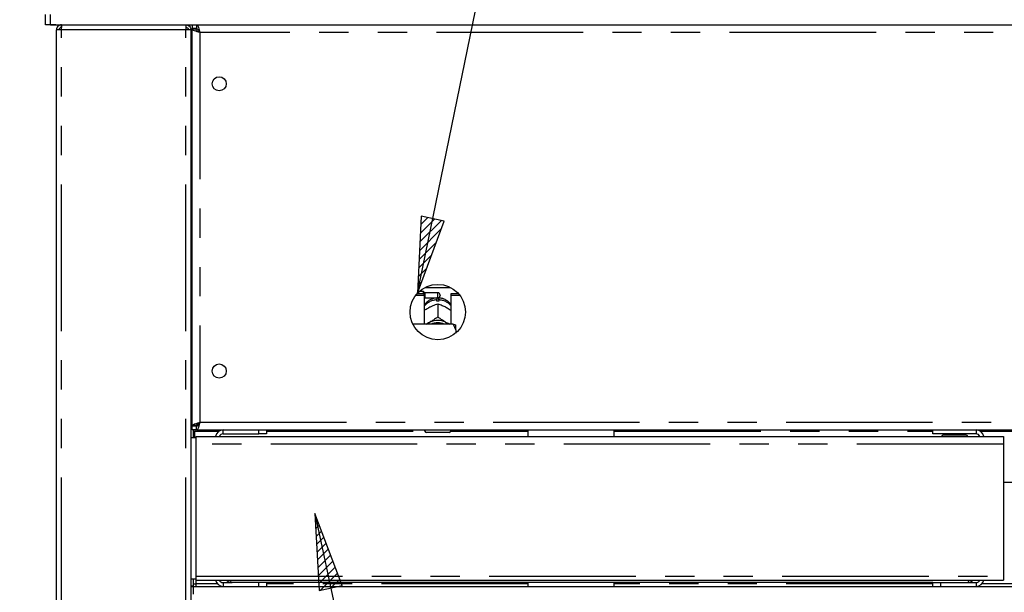
# Model space of a CAD drawing. Extents: x 5 to 415, y 5 to 292.
# Drawn here: x 38 to 81, y 212 to 236 of the extents above; entities that cross this region are included whole.
import ezdxf

# ---------------------------------------------------------------- set-up
doc = ezdxf.new("R2010")
doc.units = 0
doc.linetypes.add('PHANTOM', pattern=[12.7, 6.35, -1.27, 1.27, -1.27, 1.27, -1.27])
doc.layers.add('BEMAßUNG', color=96, linetype='CONTINUOUS')
doc.layers.add('SLD-0', color=179, linetype='CONTINUOUS')
doc.styles.add('SLDTEXTSTYLE0', font='TXT', dxfattribs={"width": 0.75})
doc.styles.add('SLDTEXTSTYLE2', font='TXT', dxfattribs={"width": 0.96})
doc.dimstyles.new('SLDDIMSTYLE0', dxfattribs={"dimtxt": 3.5, "dimasz": 3.302, "dimexe": 0, "dimexo": 0.0625, "dimgap": 0.875, "dimtad": 1, "dimdec": 0, "dimlfac": 12.5, "dimrnd": 1e-09, "dimzin": 12, "dimtxsty": 'SLDTEXTSTYLE0', "dimblk1": 'NONE', "dimblk2": 'NONE', "dimsah": 1, "dimcen": 0.09, "dimazin": 3, "dimtfac": 1, "dimtofl": 0, "dimtmove": 0, "dimatfit": 3, "dimtolj": 1, "dimtzin": 12})
doc.dimstyles.new('SLDDIMSTYLE1', dxfattribs={"dimtxt": 3.5, "dimasz": 3.302, "dimexe": 0, "dimexo": 0.0625, "dimgap": 0.875, "dimtad": 1, "dimdec": 0, "dimlfac": 12.5, "dimrnd": 1e-09, "dimzin": 12, "dimtxsty": 'SLDTEXTSTYLE0', "dimblk1": 'NONE', "dimblk2": 'NONE', "dimsah": 1, "dimcen": 0.09, "dimazin": 3, "dimtfac": 1, "dimtdec": 0, "dimtofl": 0, "dimtmove": 0, "dimatfit": 3, "dimtolj": 1, "dimtzin": 12})

# ---------------------------------------------------------------- blocks, each defined once
blk = doc.blocks.new('_D')
at = {"layer": 'BEMAßUNG'}
for p, q in [((38.382, 241.694), (25.466, 241.694)), ((26.466, 192.805), (26.466, 241.694)), ((37.799, 192.805), (25.466, 192.805))]:
    blk.add_line(p, q, dxfattribs=at)
for points in [[(26.466, 241.694), (25.958, 238.392), (26.974, 238.392)], [(26.466, 192.805), (26.974, 196.107), (25.958, 196.107)]]:
    blk.add_solid(points, dxfattribs=at)
at = {"layer": 'BEMAßUNG', "insert": (22.216, 209.732), "char_height": 3.5, "attachment_point": 1, "rotation": 90, "style": 'SLDTEXTSTYLE2'}
blk.add_mtext('440', dxfattribs=at)
blk = doc.blocks.new('_NONE')
blk = doc.blocks.new('_D_1')
at = {"layer": 'BEMAßUNG'}
for p, q in [((38.382, 258.351), (18.466, 258.351)), ((19.466, 192.805), (19.466, 258.351)), ((37.799, 192.805), (18.466, 192.805))]:
    blk.add_line(p, q, dxfattribs=at)
for points in [[(19.466, 258.351), (18.958, 255.049), (19.974, 255.049)], [(19.466, 192.805), (19.974, 196.107), (18.958, 196.107)]]:
    blk.add_solid(points, dxfattribs=at)
at = {"layer": 'BEMAßUNG', "insert": (15.216, 221.575), "char_height": 3.5, "attachment_point": 1, "rotation": 90, "style": 'SLDTEXTSTYLE2'}
blk.add_mtext('590', dxfattribs=at)

msp = doc.modelspace()

# ---------------------------------------------------------------- hatches: boundary and pattern name
at = {"layer": 'BEMAßUNG'}
h = msp.add_hatch(dxfattribs=at)
h.set_pattern_fill('ANSI31', color=256, scale=0.08, style=0)
h.paths.add_polyline_path([(56.437, 227.637), (55.442, 227.842), (55.275, 224.505)], flags=0)
h = msp.add_hatch(dxfattribs=at)
h.set_pattern_fill('ANSI31', color=256, scale=0.08, style=0)
h.paths.add_polyline_path([(51.026, 211.629), (52.019, 211.843), (50.825, 214.963)], flags=0)

# ---------------------------------------------------------------- linework, layer by layer
for p, q in [((55.275, 224.505), (63.348, 263.834)), ((55.442, 227.842), (55.275, 224.505)), ((55.275, 224.505), (56.437, 227.637)), ((56.437, 227.637), (55.442, 227.842)), ((50.825, 214.963), (51.026, 211.629)), ((52.019, 211.843), (50.825, 214.963)), ((50.825, 214.963), (56.109, 190.531)), ((51.026, 211.629), (52.019, 211.843))]:
    msp.add_line(p, q, dxfattribs=at)
at = {"layer": 'SLD-0', "color": 179, "linetype": 'CONTINUOUS'}
for p, q in [((39.16, 236.138), (39.16, 236.583)), ((39.382, 236.138), (39.382, 236.583)), ((39.382, 236.138), (39.16, 236.138)), ((39.382, 236.138), (157.827, 236.138)), ((39.605, 236.138), (39.382, 236.138)), ((39.855, 236.138), (39.855, 236.027)), ((45.243, 236.138), (45.243, 236.027)), ((45.243, 236.027), (45.287, 236.018)), ((45.521, 236.138), (45.521, 235.972)), ((45.711, 235.972), (45.521, 235.972)), ((45.688, 235.961), (45.521, 235.961)), ((45.521, 235.948), (45.521, 235.961)), ((45.688, 235.948), (45.688, 235.961)), ((45.711, 236.138), (45.711, 235.972)), ((39.855, 235.916), (39.632, 235.916)), ((39.632, 197.472), (39.632, 235.916)), ((45.466, 235.916), (45.243, 235.916)), ((45.466, 197.472), (45.466, 235.916)), ((45.521, 218.773), (45.521, 235.948)), ((45.688, 235.948), (45.521, 235.948)), ((45.466, 234.916), (45.521, 234.916)), ((55.262, 224.49), (55.577, 224.49)), ((55.538, 224.583), (55.354, 224.583)), ((55.593, 224.527), (55.538, 224.583)), ((55.538, 224.49), (55.538, 224.583)), ((55.577, 224.42), (55.577, 224.49)), ((56.16, 224.527), (55.593, 224.527)), ((55.593, 224.527), (55.593, 224.305)), ((55.61, 224.761), (56.71, 224.761)), ((56.743, 224.49), (57.058, 224.49)), ((56.743, 224.42), (56.743, 224.49)), ((55.205, 224.42), (55.577, 224.42)), ((55.577, 224.42), (55.577, 223.162)), ((55.577, 224.288), (55.593, 224.305)), ((55.593, 224.305), (56.16, 224.305)), ((56.116, 224.162), (56.116, 224.221)), ((56.16, 224.044), (56.16, 224.044)), ((56.16, 224.044), (56.16, 223.48)), ((56.16, 224.044), (56.16, 224.044)), ((56.205, 224.221), (56.205, 224.162)), ((56.26, 224.427), (56.26, 224.405)), ((56.743, 223.162), (56.743, 224.42)), ((56.743, 224.42), (57.116, 224.42)), ((55.776, 223.89), (55.822, 223.914)), ((56.498, 223.914), (56.545, 223.89)), ((56.827, 223.162), (55.085, 223.162)), ((55.673, 223.162), (55.704, 223.186)), ((55.704, 223.186), (55.776, 223.232)), ((55.776, 223.232), (55.822, 223.257)), ((56.16, 223.48), (56.16, 223.48)), ((56.16, 223.48), (56.16, 223.48)), ((56.16, 223.48), (56.16, 223.48)), ((56.498, 223.257), (56.545, 223.232)), ((56.545, 223.232), (56.616, 223.186)), ((56.616, 223.186), (56.647, 223.162)), ((56.938, 222.92), (56.938, 223.136)), ((56.938, 222.92), (56.938, 222.78)), ((45.521, 219.805), (45.466, 219.805)), ((45.521, 218.805), (45.466, 218.805)), ((45.521, 218.638), (45.466, 218.638)), ((45.688, 218.773), (45.521, 218.773)), ((45.521, 218.773), (45.521, 218.761)), ((45.688, 218.761), (45.521, 218.761)), ((45.521, 218.583), (45.521, 218.75)), ((45.711, 218.75), (45.521, 218.75)), ((45.711, 218.583), (45.521, 218.583)), ((45.577, 218.25), (45.577, 218.583)), ((45.632, 218.583), (45.632, 218.527)), ((45.632, 218.25), (45.632, 218.527)), ((45.688, 218.773), (45.688, 218.761)), ((45.771, 218.805), (45.699, 218.805)), ((45.711, 218.583), (45.711, 218.75)), ((45.711, 218.583), (151.498, 218.583)), ((45.771, 218.866), (45.771, 218.782)), ((48.41, 218.416), (48.41, 218.583)), ((48.743, 218.583), (48.743, 218.416)), ((55.605, 218.527), (55.605, 218.583)), ((56.66, 218.472), (55.66, 218.472)), ((56.716, 218.583), (56.716, 218.527)), ((60.066, 218.583), (60.066, 218.305)), ((63.81, 218.305), (63.81, 218.583)), ((77.613, 218.416), (77.613, 218.583)), ((45.688, 218.25), (45.466, 218.25)), ((45.688, 218.305), (80.669, 218.305)), ((45.688, 217.972), (45.688, 218.305)), ((46.855, 218.416), (48.41, 218.416)), ((48.743, 218.416), (48.41, 218.416)), ((79.486, 218.416), (77.613, 218.416)), ((78.28, 218.416), (78.28, 218.361)), ((78.836, 218.361), (78.836, 218.416)), ((80.669, 218.305), (80.669, 217.972)), ((45.688, 212.255), (45.688, 217.972)), ((80.669, 217.972), (80.669, 212.255)), ((81.113, 216.305), (80.669, 216.305)), ((45.466, 212.138), (45.688, 212.138)), ((45.577, 211.816), (45.577, 212.138)), ((45.688, 212.083), (45.688, 212.255)), ((45.688, 212.083), (80.669, 212.083)), ((80.669, 212.255), (80.669, 212.083)), ((45.577, 211.816), (45.466, 211.816)), ((45.466, 211.805), (45.577, 211.805)), ((45.577, 211.916), (45.688, 211.916)), ((45.577, 211.472), (45.577, 211.805)), ((45.577, 211.805), (151.632, 211.805)), ((45.688, 211.805), (45.688, 211.916)), ((46.855, 211.972), (47.243, 211.972)), ((77.613, 211.972), (47.243, 211.972)), ((48.41, 211.805), (48.41, 211.972)), ((48.743, 211.972), (48.743, 211.805)), ((60.066, 211.972), (60.066, 211.805)), ((63.81, 211.805), (63.81, 211.972)), ((77.613, 211.805), (77.613, 211.972)), ((77.613, 211.972), (77.947, 211.972)), ((77.947, 211.972), (77.947, 211.805)), ((77.947, 211.972), (79.486, 211.972))]:
    msp.add_line(p, q, dxfattribs=at)
at = {"layer": 'SLD-0', "color": 8, "linetype": 'PHANTOM'}
for p, q in [((39.855, 197.472), (39.855, 235.916)), ((45.243, 235.916), (39.855, 235.916)), ((45.243, 197.472), (45.243, 235.916)), ((45.855, 235.805), (45.855, 218.916)), ((151.355, 235.805), (45.855, 235.805)), ((56.16, 224.305), (56.16, 224.527)), ((45.521, 218.972), (45.466, 218.972)), ((45.855, 218.916), (151.355, 218.916)), ((45.632, 218.527), (46.67, 218.527)), ((46.855, 218.416), (46.855, 218.583)), ((48.743, 218.527), (55.605, 218.527)), ((56.716, 218.527), (60.066, 218.527)), ((63.81, 218.527), (77.613, 218.527)), ((79.675, 218.527), (82.108, 218.527)), ((80.669, 217.972), (45.688, 217.972)), ((45.688, 212.255), (80.669, 212.255)), ((45.688, 211.916), (45.688, 212.083)), ((46.606, 211.916), (45.688, 211.916)), ((46.855, 211.972), (46.855, 211.805)), ((60.066, 211.916), (48.743, 211.916)), ((77.613, 211.916), (63.81, 211.916)), ((79.486, 211.972), (79.486, 211.805)), ((82.041, 211.916), (79.741, 211.916))]:
    msp.add_line(p, q, dxfattribs=at)
at = {"layer": 'SLD-0', "color": 179, "linetype": 'CONTINUOUS'}
for centre, radius in [((46.688, 233.583), 0.306), ((56.16, 223.694), 1.2), ((46.688, 221.138), 0.306)]:
    msp.add_circle(centre, radius, dxfattribs=at)
for centre, radius, start, end in [((56.16, 224.427), 0.1, 0, 90), ((56.16, 223.367), 0.797, 86.8016, 93.1984), ((56.16, 224.405), 0.1, 270, 0), ((56.16, 222.545), 0.788, 64.615, 115.385), ((56.16, 222.566), 0.665, 63.4996, 116.5004), ((46.855, 218.25), 0.333, 90, 170.4059), ((55.66, 218.527), 0.0556, 180, 269.9999), ((56.66, 218.527), 0.0556, 270, 359.9999), ((79.486, 218.233), 0.35, 11.9085, 90), ((46.855, 218.25), 0.167, 90, 160.5288), ((78.053, 218.3), 0.0611, 90, 174.7841), ((79.063, 218.3), 0.0611, 5.2159, 90), ((79.486, 218.233), 0.183, 23.1998, 89.9999), ((46.855, 212.138), 0.333, 189.5941, 270), ((46.855, 212.138), 0.167, 199.4712, 270), ((79.486, 212.155), 0.183, 270.0001, 336.8002), ((79.486, 212.155), 0.35, 270, 348.0915)]:
    msp.add_arc(centre, radius, start, end, dxfattribs=at)
at = {"layer": 'SLD-0', "color": 8, "linetype": 'PHANTOM'}
for centre, radius, start, end in [((56.149, 223.477), 0.744, 92.5516, 140.2278), ((56.173, 223.481), 0.741, 39.6608, 87.5597)]:
    msp.add_arc(centre, radius, start, end, dxfattribs=at)
at = {"layer": 'SLD-0', "color": 179, "linetype": 'CONTINUOUS'}
for points, knots in [([(39.855, 236.138), (39.825, 236.135), (39.767, 236.128), (39.694, 236.077), (39.642, 236.004), (39.636, 235.945), (39.632, 235.916)], [0, 0, 0, 0, 0.250005, 0.500008, 0.750001, 1, 1, 1, 1]), ([(39.855, 236.027), (39.84, 236.026), (39.811, 236.022), (39.774, 235.997), (39.748, 235.96), (39.745, 235.931), (39.743, 235.916)], [0, 0, 0, 0, 0.249989, 0.499993, 0.749999, 1, 1, 1, 1]), ([(39.855, 235.916), (39.855, 235.945), (39.856, 236.004), (39.858, 236.077), (39.86, 236.128), (39.862, 236.135), (39.862, 236.138)], [0, 0, 0, 0, 0.249997, 0.499998, 0.749998, 1, 1, 1, 1]), ([(45.236, 236.138), (45.236, 236.135), (45.238, 236.128), (45.239, 236.077), (45.241, 236.004), (45.243, 235.945), (45.243, 235.916)], [0, 0, 0, 0, 0.250003, 0.500003, 0.750003, 1, 1, 1, 1]), ([(45.243, 236.138), (45.273, 236.135), (45.331, 236.128), (45.404, 236.077), (45.456, 236.004), (45.462, 235.945), (45.466, 235.916)], [0, 0, 0, 0, 0.249996, 0.499998, 0.750001, 1, 1, 1, 1]), ([(45.243, 236.027), (45.258, 236.026), (45.287, 236.022), (45.324, 235.997), (45.35, 235.96), (45.353, 235.931), (45.355, 235.916)], [0, 0, 0, 0, 0.250006, 0.500008, 0.750001, 1, 1, 1, 1]), ([(45.711, 236.138), (45.722, 236.134), (45.743, 236.127), (45.775, 236.065), (45.807, 235.975), (45.834, 235.882), (45.849, 235.824), (45.855, 235.805)], [0, 0, 0, 0, 0.2225867, 0.4452041, 0.667821, 0.8904418, 1, 1, 1, 1]), ([(45.711, 235.972), (45.725, 235.968), (45.75, 235.962), (45.788, 235.919), (45.822, 235.865), (45.844, 235.825), (45.855, 235.805)], [0, 0, 0, 0, 0.28629, 0.531446, 0.776529, 1, 1, 1, 1]), ([(45.855, 235.805), (45.811, 235.817), (45.723, 235.841), (45.613, 235.877), (45.536, 235.912), (45.526, 235.936), (45.521, 235.948)], [0, 0, 0, 0, 0.25, 0.499995, 0.749999, 1, 1, 1, 1]), ([(45.855, 235.805), (45.833, 235.817), (45.789, 235.841), (45.734, 235.877), (45.695, 235.912), (45.69, 235.936), (45.688, 235.948)], [0, 0, 0, 0, 0.249999, 0.499993, 0.750008, 1, 1, 1, 1]), ([(56.126, 224.305), (56.076, 224.299), (55.972, 224.287), (55.822, 224.227), (55.688, 224.13), (55.604, 224.051), (55.577, 224.002), (55.577, 224.002)], [0, 0, 0, 0, 0.232358, 0.482279, 0.738788, 0.999318, 1, 1, 1, 1]), ([(55.822, 223.914), (55.83, 223.918), (55.912, 223.959), (56.029, 224.005), (56.128, 224.034), (56.16, 224.044)], [0, 0, 0, 0, 0.06933, 0.697675, 1, 1, 1, 1]), ([(56.116, 224.293), (56.116, 224.294), (56.116, 224.295), (56.116, 224.245), (56.116, 224.221)], [0, 0, 0, 0, 0.513949, 1, 1, 1, 1]), ([(56.16, 224.044), (56.222, 224.026), (56.33, 223.993), (56.447, 223.938), (56.498, 223.914)], [0, 0, 0, 0, 0.5706808, 1, 1, 1, 1]), ([(56.743, 223.996), (56.734, 224.011), (56.697, 224.07), (56.608, 224.152), (56.48, 224.235), (56.339, 224.289), (56.241, 224.299), (56.194, 224.305)], [0, 0, 0, 0, 0.083029, 0.317379, 0.549337, 0.780913, 1, 1, 1, 1]), ([(56.205, 224.221), (56.205, 224.248), (56.205, 224.298), (56.205, 224.295), (56.205, 224.294)], [0, 0, 0, 0, 0.5591326, 1, 1, 1, 1]), ([(55.577, 223.765), (55.593, 223.777), (55.656, 223.823), (55.725, 223.861), (55.776, 223.89)], [0, 0, 0, 0, 0.257978, 1, 1, 1, 1]), ([(56.545, 223.89), (56.553, 223.885), (56.621, 223.848), (56.686, 223.804), (56.743, 223.765)], [0, 0, 0, 0, 0.119801, 1, 1, 1, 1]), ([(55.776, 223.232), (55.767, 223.228), (55.71, 223.199), (55.655, 223.179), (55.607, 223.162)], [0, 0, 0, 0, 0.14173, 1, 1, 1, 1]), ([(56.16, 223.48), (56.098, 223.434), (55.991, 223.354), (55.873, 223.286), (55.822, 223.257)], [0, 0, 0, 0, 0.570676, 1, 1, 1, 1]), ([(56.498, 223.257), (56.49, 223.261), (56.408, 223.306), (56.291, 223.382), (56.192, 223.456), (56.16, 223.48)], [0, 0, 0, 0, 0.0693289, 0.6976762, 1, 1, 1, 1]), ([(56.705, 223.162), (56.701, 223.163), (56.651, 223.179), (56.596, 223.207), (56.545, 223.232)], [0, 0, 0, 0, 0.069429, 1, 1, 1, 1]), ([(56.938, 222.92), (56.923, 222.964), (56.894, 223.047), (56.848, 223.125), (56.827, 223.162)], [0, 0, 0, 0, 0.523334, 1, 1, 1, 1]), ([(56.827, 223.162), (56.867, 223.154), (56.911, 223.146), (56.936, 223.137), (56.938, 223.136)], [0, 0, 0, 0, 0.915494, 1, 1, 1, 1]), ([(45.521, 218.773), (45.526, 218.785), (45.536, 218.809), (45.613, 218.845), (45.723, 218.88), (45.811, 218.904), (45.855, 218.916)], [0, 0, 0, 0, 0.250001, 0.500004, 0.75, 1, 1, 1, 1]), ([(45.688, 218.773), (45.69, 218.785), (45.695, 218.809), (45.734, 218.845), (45.789, 218.88), (45.833, 218.904), (45.855, 218.916)], [0, 0, 0, 0, 0.249992, 0.500006, 0.75, 1, 1, 1, 1]), ([(45.855, 218.916), (45.844, 218.877), (45.823, 218.8), (45.791, 218.697), (45.759, 218.622), (45.732, 218.587), (45.717, 218.584), (45.711, 218.583)], [0, 0, 0, 0, 0.222588, 0.44521, 0.667828, 0.89045, 1, 1, 1, 1]), ([(45.855, 218.916), (45.841, 218.891), (45.815, 218.845), (45.778, 218.79), (45.744, 218.756), (45.722, 218.752), (45.711, 218.75)], [0, 0, 0, 0, 0.28629, 0.531457, 0.776531, 1, 1, 1, 1]), ([(79.496, 218.581), (79.495, 218.559), (79.493, 218.498), (79.49, 218.433), (79.487, 218.422), (79.486, 218.416)], [0, 0, 0, 0, 0.214937, 0.607468, 1, 1, 1, 1]), ([(79.063, 218.361), (79.061, 218.361), (79.055, 218.361), (78.99, 218.361), (78.877, 218.361), (78.761, 218.361), (78.662, 218.361), (78.559, 218.361), (78.427, 218.361), (78.275, 218.361), (78.157, 218.361), (78.091, 218.361), (78.062, 218.361), (78.049, 218.361), (78.053, 218.361), (78.053, 218.361)], [0, 0, 0, 0, 0.064445, 0.184162, 0.303878, 0.368323, 0.434137, 0.499949, 0.564395, 0.684111, 0.803828, 0.868273, 0.934086, 0.999899, 1, 1, 1, 1]), ([(46.997, 212.083), (47.023, 212.059), (47.076, 212.007), (47.167, 211.976), (47.224, 211.973), (47.243, 211.972)], [0, 0, 0, 0, 0.375735, 0.794101, 1, 1, 1, 1]), ([(47.243, 211.972), (47.233, 211.976), (47.212, 211.985), (47.186, 212.029), (47.172, 212.072), (47.168, 212.083)], [0, 0, 0, 0, 0.42216, 0.844373, 1, 1, 1, 1]), ([(79.19, 212.083), (79.18, 212.059), (79.16, 212.007), (79.134, 211.976), (79.119, 211.973), (79.113, 211.972)], [0, 0, 0, 0, 0.37573, 0.794115, 1, 1, 1, 1]), ([(79.113, 211.972), (79.152, 211.976), (79.229, 211.985), (79.314, 212.029), (79.347, 212.072), (79.355, 212.083)], [0, 0, 0, 0, 0.4221567, 0.8443643, 1, 1, 1, 1])]:
    msp.add_open_spline(points, degree=3, knots=knots, dxfattribs=at)

# ---------------------------------------------------------------- dimensions: what is measured, and where the dimension line sits
at = {"layer": 'BEMAßUNG'}
for base, p1, dimstyle, picture, middle in [((19.466, 192.805), (39.382, 258.351), 'SLDDIMSTYLE1', '_D_1', (19.466, 225.454)), ((26.466, 192.805), (39.382, 241.694), 'SLDDIMSTYLE0', '_D', (26.466, 213.611))]:
    dim = msp.add_linear_dim(base=base, p1=p1, p2=(38.799, 192.805), angle=90, dimstyle=dimstyle, dxfattribs=at)
    dim.commit()
    dim.dimension.update_dxf_attribs({"geometry": picture, "text_midpoint": middle, "dimtype": 160})

doc.saveas('drawing.dxf')
